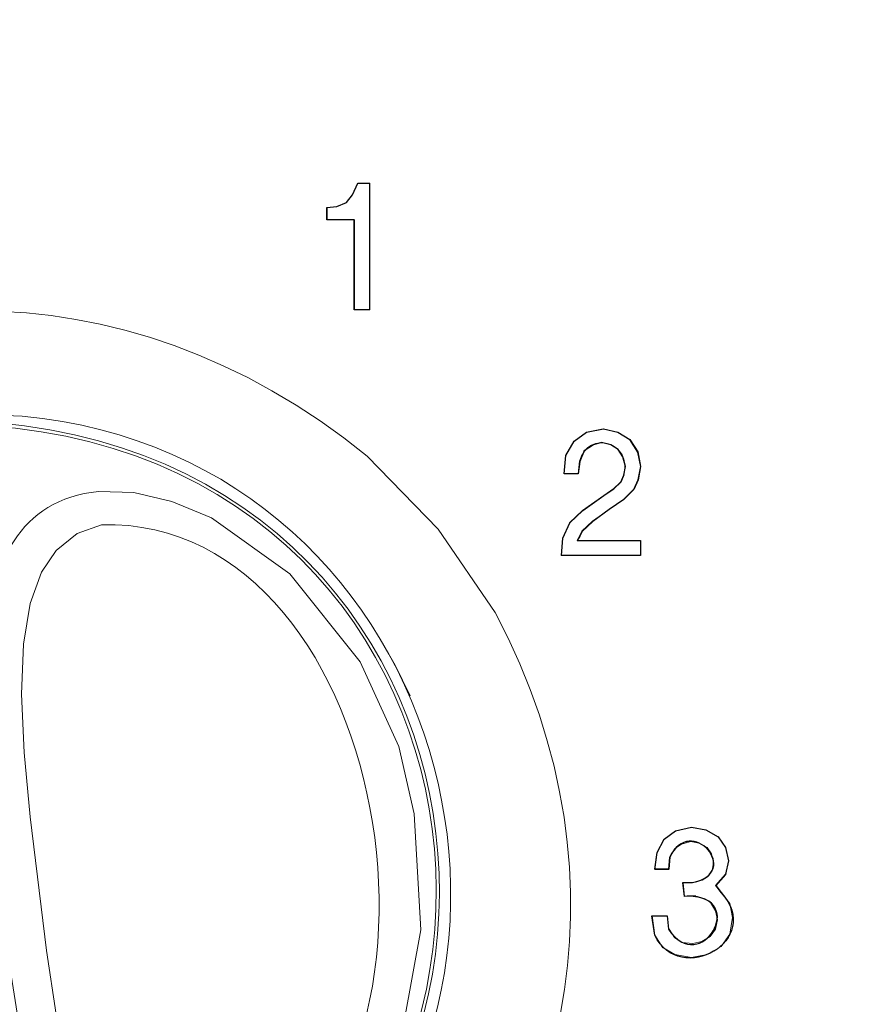
# Model space of a CAD drawing. Units: millimetres. Extents: x -66 to 106, y 14 to 121.
# Drawn here: x -46 to -44, y 66 to 69 of the extents above; entities that cross this region are included whole.
import ezdxf

# ---------------------------------------------------------------- set-up
doc = ezdxf.new("R2010")
doc.units = ezdxf.units.MM
doc.header["$MEASUREMENT"] = 0
doc.layers.add('Vrstva 1', color=7, linetype='Continuous')

msp = doc.modelspace()

# ---------------------------------------------------------------- linework, layer by layer
at = {"layer": 'Vrstva 1', "lineweight": 15}
for points, knots in [([(-54.6633, 66.6746), (-54.6633, 66.6746), (-54.6562, 66.7893), (-54.6562, 66.7893), (-54.6562, 66.7893), (-54.6562, 66.7893), (-54.6418, 66.9495), (-54.6418, 66.9495), (-54.6418, 66.9495), (-54.5387, 67.9104), (-54.126, 68.8213), (-53.4652, 69.5283), (-53.4652, 69.5283), (-53.4652, 69.5283), (-53.3481, 69.6507), (-53.3481, 69.6507), (-53.3481, 69.6507), (-53.3481, 69.6507), (-53.2247, 69.7689), (-53.2247, 69.7689), (-53.2247, 69.7689), (-53.2247, 69.7689), (-52.9668, 69.9897), (-52.9668, 69.9897), (-52.9668, 69.9897), (-52.9668, 69.9897), (-52.6934, 70.1908), (-52.6934, 70.1908), (-52.6934, 70.1908), (-52.6934, 70.1908), (-52.4062, 70.3689), (-52.4062, 70.3689), (-52.4062, 70.3689), (-52.4062, 70.3689), (-52.1173, 70.5206), (-52.1173, 70.5206), (-52.1173, 70.5206), (-52.1173, 70.5206), (-51.8153, 70.6522), (-51.8153, 70.6522), (-51.8153, 70.6522), (-51.8153, 70.6522), (-51.5042, 70.7616), (-51.5042, 70.7616), (-51.5042, 70.7616), (-51.5042, 70.7616), (-51.1867, 70.8477), (-51.1867, 70.8477), (-51.1867, 70.8477), (-49.4323, 71.138), (-47.2087, 71.1828), (-45.4166, 71.3123), (-45.4166, 71.3123), (-45.4166, 71.3123), (-43.7032, 71.3818), (-43.7032, 71.3818), (-43.7032, 71.3818), (-43.7032, 71.3818), (-42.8466, 71.4068), (-42.8466, 71.4068), (-42.8466, 71.4068), (-42.8466, 71.4068), (-41.2944, 71.4364), (-41.2944, 71.4364)], [0, 0, 0, 0, 0.0625, 0.0625, 0.0625, 0.0625, 0.125, 0.125, 0.125, 0.125, 0.1875, 0.1875, 0.1875, 0.1875, 0.25, 0.25, 0.25, 0.25, 0.3125, 0.3125, 0.3125, 0.3125, 0.375, 0.375, 0.375, 0.375, 0.4375, 0.4375, 0.4375, 0.4375, 0.5, 0.5, 0.5, 0.5, 0.5625, 0.5625, 0.5625, 0.5625, 0.625, 0.625, 0.625, 0.625, 0.6875, 0.6875, 0.6875, 0.6875, 0.75, 0.75, 0.75, 0.75, 0.8125, 0.8125, 0.8125, 0.8125, 0.875, 0.875, 0.875, 0.875, 0.9375, 0.9375, 0.9375, 0.9375, 1, 1, 1, 1]), ([(-44.0912, 71.3602), (-44.0912, 71.3602), (-44.2458, 71.3546), (-44.2458, 71.3546), (-44.2458, 71.3546), (-44.2458, 71.3546), (-45.4209, 71.3024), (-45.4209, 71.3024), (-45.4209, 71.3024), (-45.4209, 71.3024), (-45.775, 71.2869), (-45.775, 71.2869), (-45.775, 71.2869), (-47.4574, 71.1609), (-49.5349, 71.1175), (-51.2078, 70.8381), (-51.2078, 70.8381), (-51.2078, 70.8381), (-51.374, 70.7954), (-51.374, 70.7954), (-51.374, 70.7954), (-51.374, 70.7954), (-51.538, 70.7475), (-51.538, 70.7475), (-51.538, 70.7475), (-51.9176, 70.6254), (-52.2817, 70.4536), (-52.6172, 70.2373), (-52.6172, 70.2373), (-52.6172, 70.2373), (-52.7583, 70.141), (-52.7583, 70.141), (-52.7583, 70.141), (-52.7583, 70.141), (-52.8959, 70.0408), (-52.8959, 70.0408), (-52.8959, 70.0408), (-52.8959, 70.0408), (-53.0306, 69.9343), (-53.0306, 69.9343), (-53.0306, 69.9343), (-53.9175, 69.2023), (-54.4901, 68.1648), (-54.6305, 67.0232), (-54.6305, 67.0232), (-54.6305, 67.0232), (-54.6492, 66.8517), (-54.6492, 66.8517), (-54.6492, 66.8517), (-54.6492, 66.8517), (-54.6633, 66.675), (-54.6633, 66.675)], [0, 0, 0, 0, 0.076923, 0.076923, 0.076923, 0.076923, 0.153846, 0.153846, 0.153846, 0.153846, 0.230769, 0.230769, 0.230769, 0.230769, 0.307692, 0.307692, 0.307692, 0.307692, 0.384615, 0.384615, 0.384615, 0.384615, 0.461538, 0.461538, 0.461538, 0.461538, 0.538462, 0.538462, 0.538462, 0.538462, 0.615385, 0.615385, 0.615385, 0.615385, 0.692308, 0.692308, 0.692308, 0.692308, 0.769231, 0.769231, 0.769231, 0.769231, 0.846154, 0.846154, 0.846154, 0.846154, 0.923077, 0.923077, 0.923077, 0.923077, 1, 1, 1, 1]), ([(-54.5031, 66.8436), (-54.5031, 66.8436), (-54.4721, 67.0874), (-54.4721, 67.0874), (-54.4721, 67.0874), (-54.4721, 67.0874), (-54.4336, 67.3238), (-54.4336, 67.3238), (-54.4336, 67.3238), (-54.2011, 68.4833), (-53.4928, 69.5082), (-52.4923, 70.1386), (-52.4923, 70.1386), (-52.4923, 70.1386), (-52.3494, 70.2264), (-52.3494, 70.2264), (-52.3494, 70.2264), (-52.3494, 70.2264), (-52.2023, 70.3072), (-52.2023, 70.3072), (-52.2023, 70.3072), (-52.2023, 70.3072), (-52.0506, 70.3837), (-52.0506, 70.3837), (-52.0506, 70.3837), (-51.6992, 70.5534), (-51.3133, 70.6787), (-50.9291, 70.7475), (-50.9291, 70.7475), (-50.9291, 70.7475), (-50.7665, 70.7729), (-50.7665, 70.7729), (-50.7665, 70.7729), (-50.7665, 70.7729), (-50.5312, 70.7993), (-50.5312, 70.7993), (-50.5312, 70.7993), (-47.8758, 71.0477), (-45.2138, 71.211), (-42.5482, 71.2886), (-42.5482, 71.2886), (-42.5482, 71.2886), (-42.1584, 71.2967), (-42.1584, 71.2967), (-42.1584, 71.2967), (-42.1584, 71.2967), (-41.2348, 71.3183), (-41.2348, 71.3183), (-41.2348, 71.3183), (-41.2348, 71.3183), (-39.9083, 71.3352), (-39.9083, 71.3352)], [0, 0, 0, 0, 0.076923, 0.076923, 0.076923, 0.076923, 0.153846, 0.153846, 0.153846, 0.153846, 0.230769, 0.230769, 0.230769, 0.230769, 0.307692, 0.307692, 0.307692, 0.307692, 0.384615, 0.384615, 0.384615, 0.384615, 0.461538, 0.461538, 0.461538, 0.461538, 0.538462, 0.538462, 0.538462, 0.538462, 0.615385, 0.615385, 0.615385, 0.615385, 0.692308, 0.692308, 0.692308, 0.692308, 0.769231, 0.769231, 0.769231, 0.769231, 0.846154, 0.846154, 0.846154, 0.846154, 0.923077, 0.923077, 0.923077, 0.923077, 1, 1, 1, 1]), ([(-40.9293, 70.6878), (-40.9293, 70.6878), (-41.4489, 70.6808), (-41.4489, 70.6808), (-41.4489, 70.6808), (-41.4489, 70.6808), (-41.9474, 70.6737), (-41.9474, 70.6737), (-41.9474, 70.6737), (-44.8599, 70.5721), (-48.6265, 70.5122), (-51.4544, 70.0423), (-51.4544, 70.0423), (-51.4544, 70.0423), (-51.7391, 69.9445), (-51.7391, 69.9445), (-51.7391, 69.9445), (-51.7391, 69.9445), (-52.0129, 69.8225), (-52.0129, 69.8225), (-52.0129, 69.8225), (-53.1139, 69.2774), (-53.8579, 68.1923), (-53.9651, 66.9696), (-53.9651, 66.9696), (-53.9651, 66.9696), (-53.9747, 66.821), (-53.9747, 66.821), (-53.9747, 66.821), (-53.9747, 66.821), (-53.9792, 66.6732), (-53.9792, 66.6732)], [0, 0, 0, 0, 0.125, 0.125, 0.125, 0.125, 0.25, 0.25, 0.25, 0.25, 0.375, 0.375, 0.375, 0.375, 0.5, 0.5, 0.5, 0.5, 0.625, 0.625, 0.625, 0.625, 0.75, 0.75, 0.75, 0.75, 0.875, 0.875, 0.875, 0.875, 1, 1, 1, 1]), ([(-53.9281, 67.0758), (-53.9281, 67.0758), (-53.8586, 67.4719), (-53.8586, 67.4719), (-53.8586, 67.4719), (-53.8586, 67.4719), (-53.8032, 67.6786), (-53.8032, 67.6786), (-53.8032, 67.6786), (-53.57, 68.4509), (-53.1206, 69.0594), (-52.4739, 69.5314), (-52.4739, 69.5314), (-52.4739, 69.5314), (-52.2983, 69.6489), (-52.2983, 69.6489), (-52.2983, 69.6489), (-52.2983, 69.6489), (-51.9314, 69.8486), (-51.9314, 69.8486), (-51.9314, 69.8486), (-51.9314, 69.8486), (-51.5391, 70.0027), (-51.5391, 70.0027), (-51.5391, 70.0027), (-51.5391, 70.0027), (-51.3338, 70.0638), (-51.3338, 70.0638), (-51.3338, 70.0638), (-51.3338, 70.0638), (-50.9348, 70.1428), (-50.9348, 70.1428), (-50.9348, 70.1428), (-50.9348, 70.1428), (-50.3358, 70.2038), (-50.3358, 70.2038), (-50.3358, 70.2038), (-50.3358, 70.2038), (-47.8744, 70.4035), (-47.8744, 70.4035), (-47.8744, 70.4035), (-47.8744, 70.4035), (-45.6092, 70.5393), (-45.6092, 70.5393), (-45.6092, 70.5393), (-45.6092, 70.5393), (-45.5355, 70.5436), (-45.5355, 70.5436), (-45.5355, 70.5436), (-45.5355, 70.5436), (-44.3322, 70.5975), (-44.3322, 70.5975), (-44.3322, 70.5975), (-44.3322, 70.5975), (-42.1213, 70.6628), (-42.1213, 70.6628), (-42.1213, 70.6628), (-42.1213, 70.6628), (-39.9108, 70.684), (-39.9108, 70.684)], [0, 0, 0, 0, 0.066667, 0.066667, 0.066667, 0.066667, 0.133333, 0.133333, 0.133333, 0.133333, 0.2, 0.2, 0.2, 0.2, 0.266667, 0.266667, 0.266667, 0.266667, 0.333333, 0.333333, 0.333333, 0.333333, 0.4, 0.4, 0.4, 0.4, 0.466667, 0.466667, 0.466667, 0.466667, 0.533333, 0.533333, 0.533333, 0.533333, 0.6, 0.6, 0.6, 0.6, 0.666667, 0.666667, 0.666667, 0.666667, 0.733333, 0.733333, 0.733333, 0.733333, 0.8, 0.8, 0.8, 0.8, 0.866667, 0.866667, 0.866667, 0.866667, 0.933333, 0.933333, 0.933333, 0.933333, 1, 1, 1, 1]), ([(-47.3954, 65.6343), (-47.3954, 65.6343), (-47.5467, 65.8156), (-47.5467, 65.8156), (-47.5467, 65.8156), (-47.5467, 65.8156), (-47.6959, 66.0728), (-47.6959, 66.0728), (-47.6959, 66.0728), (-48.4452, 67.7429), (-46.5247, 69.2055), (-45.0974, 68.0459), (-45.0974, 68.0459), (-45.0974, 68.0459), (-44.8945, 67.8377), (-44.8945, 67.8377), (-44.8945, 67.8377), (-44.8945, 67.8377), (-44.7315, 67.5986), (-44.7315, 67.5986), (-44.7315, 67.5986), (-43.9021, 66.0372), (-45.6248, 64.3781), (-47.1336, 65.3962), (-47.1336, 65.3962), (-47.1336, 65.3962), (-47.3573, 65.5877), (-47.3573, 65.5877), (-47.3573, 65.5877), (-47.3573, 65.5877), (-47.3954, 65.6343), (-47.3954, 65.6343)], [0, 0, 0, 0, 0.125, 0.125, 0.125, 0.125, 0.25, 0.25, 0.25, 0.25, 0.375, 0.375, 0.375, 0.375, 0.5, 0.5, 0.5, 0.5, 0.625, 0.625, 0.625, 0.625, 0.75, 0.75, 0.75, 0.75, 0.875, 0.875, 0.875, 0.875, 1, 1, 1, 1]), ([(-45.1249, 68.8273), (-45.1249, 68.8273), (-45.0907, 68.8273), (-45.0907, 68.8273), (-45.0907, 68.8273), (-45.0907, 68.8273), (-45.0907, 68.4646), (-45.0907, 68.4646), (-45.0907, 68.4646), (-45.0907, 68.4646), (-45.1348, 68.4646), (-45.1348, 68.4646), (-45.1348, 68.4646), (-45.1348, 68.4646), (-45.1348, 68.7225), (-45.1348, 68.7225), (-45.1348, 68.7225), (-45.1348, 68.7225), (-45.2131, 68.7225), (-45.2131, 68.7225), (-45.2131, 68.7225), (-45.2131, 68.7225), (-45.2131, 68.7578), (-45.2131, 68.7578), (-45.2131, 68.7578), (-45.2131, 68.7578), (-45.1845, 68.7603), (-45.1845, 68.7603), (-45.1845, 68.7603), (-45.1845, 68.7603), (-45.1573, 68.7719), (-45.1573, 68.7719), (-45.1573, 68.7719), (-45.1573, 68.7719), (-45.14, 68.7945), (-45.14, 68.7945), (-45.14, 68.7945), (-45.14, 68.7945), (-45.1249, 68.8273), (-45.1249, 68.8273)], [0, 0, 0, 0, 0.1, 0.1, 0.1, 0.1, 0.2, 0.2, 0.2, 0.2, 0.3, 0.3, 0.3, 0.3, 0.4, 0.4, 0.4, 0.4, 0.5, 0.5, 0.5, 0.5, 0.6, 0.6, 0.6, 0.6, 0.7, 0.7, 0.7, 0.7, 0.8, 0.8, 0.8, 0.8, 0.9, 0.9, 0.9, 0.9, 1, 1, 1, 1]), ([(-45.157, 68.7719), (-45.157, 68.7719), (-45.1838, 68.7606), (-45.1838, 68.7606), (-45.1838, 68.7606), (-45.1838, 68.7606), (-45.2124, 68.7578), (-45.2124, 68.7578)], [0, 0, 0, 0, 0.5, 0.5, 0.5, 0.5, 1, 1, 1, 1]), ([(-45.8985, 65.4713), (-45.8985, 65.4713), (-46.2199, 65.4318), (-46.2199, 65.4318), (-46.2199, 65.4318), (-46.2199, 65.4318), (-46.3698, 65.4487), (-46.3698, 65.4487), (-46.3698, 65.4487), (-47.8427, 65.6103), (-48.0508, 67.6229), (-46.6489, 68.108), (-46.6489, 68.108), (-46.6489, 68.108), (-46.3317, 68.1704), (-46.3317, 68.1704), (-46.3317, 68.1704), (-46.3317, 68.1704), (-46.0841, 68.1602), (-46.0841, 68.1602), (-46.0841, 68.1602), (-44.8349, 68.0455), (-44.4165, 66.4266), (-45.417, 65.6964), (-45.417, 65.6964), (-45.417, 65.6964), (-45.5965, 65.5846), (-45.5965, 65.5846), (-45.5965, 65.5846), (-45.5965, 65.5846), (-45.7059, 65.5436), (-45.7059, 65.5436)], [0, 0, 0, 0, 0.125, 0.125, 0.125, 0.125, 0.25, 0.25, 0.25, 0.25, 0.375, 0.375, 0.375, 0.375, 0.5, 0.5, 0.5, 0.5, 0.625, 0.625, 0.625, 0.625, 0.75, 0.75, 0.75, 0.75, 0.875, 0.875, 0.875, 0.875, 1, 1, 1, 1]), ([(-46.2277, 65.4639), (-46.2277, 65.4639), (-46.1412, 65.4671), (-46.1412, 65.4671), (-46.1412, 65.4671), (-46.1412, 65.4671), (-46.0548, 65.4752), (-46.0548, 65.4752), (-46.0548, 65.4752), (-44.4468, 65.7405), (-44.5294, 67.9933), (-46.1529, 68.1418), (-46.1529, 68.1418), (-46.1529, 68.1418), (-46.2389, 68.1429), (-46.2389, 68.1429), (-46.2389, 68.1429), (-46.2389, 68.1429), (-46.3254, 68.1404), (-46.3254, 68.1404), (-46.3254, 68.1404), (-47.9467, 67.9609), (-47.9908, 65.714), (-46.3776, 65.4724), (-46.3776, 65.4724), (-46.3776, 65.4724), (-46.2915, 65.4657), (-46.2915, 65.4657), (-46.2915, 65.4657), (-46.2915, 65.4657), (-46.2277, 65.4639), (-46.2277, 65.4639)], [0, 0, 0, 0, 0.125, 0.125, 0.125, 0.125, 0.25, 0.25, 0.25, 0.25, 0.375, 0.375, 0.375, 0.375, 0.5, 0.5, 0.5, 0.5, 0.625, 0.625, 0.625, 0.625, 0.75, 0.75, 0.75, 0.75, 0.875, 0.875, 0.875, 0.875, 1, 1, 1, 1]), ([(-46.2277, 65.4724), (-46.2277, 65.4724), (-46.1412, 65.4752), (-46.1412, 65.4752), (-46.1412, 65.4752), (-46.1412, 65.4752), (-46.0548, 65.4837), (-46.0548, 65.4837), (-46.0548, 65.4837), (-44.4444, 65.7532), (-44.5491, 68.0152), (-46.1783, 68.1334), (-46.1783, 68.1334), (-46.1783, 68.1334), (-46.2647, 68.1348), (-46.2647, 68.1348), (-46.2647, 68.1348), (-46.2647, 68.1348), (-46.3511, 68.1288), (-46.3511, 68.1288), (-46.3511, 68.1288), (-47.9718, 67.9171), (-47.9496, 65.6572), (-46.3268, 65.4766), (-46.3268, 65.4766), (-46.3268, 65.4766), (-46.2404, 65.4724), (-46.2404, 65.4724), (-46.2404, 65.4724), (-46.2404, 65.4724), (-46.2277, 65.4724), (-46.2277, 65.4724)], [0, 0, 0, 0, 0.125, 0.125, 0.125, 0.125, 0.25, 0.25, 0.25, 0.25, 0.375, 0.375, 0.375, 0.375, 0.5, 0.5, 0.5, 0.5, 0.625, 0.625, 0.625, 0.625, 0.75, 0.75, 0.75, 0.75, 0.875, 0.875, 0.875, 0.875, 1, 1, 1, 1]), ([(-44.3728, 67.9718), (-44.3728, 67.9718), (-44.3643, 67.9919), (-44.3643, 67.9919), (-44.3643, 67.9919), (-44.3364, 68.0836), (-44.4655, 68.126), (-44.4902, 68.0314), (-44.4902, 68.0314), (-44.4902, 68.0314), (-44.4945, 67.9958), (-44.4945, 67.9958), (-44.4945, 67.9958), (-44.4945, 67.9958), (-44.5347, 67.9958), (-44.5347, 67.9958), (-44.5347, 67.9958), (-44.5347, 67.9958), (-44.5297, 68.0484), (-44.5297, 68.0484), (-44.5297, 68.0484), (-44.5297, 68.0484), (-44.5061, 68.0893), (-44.5061, 68.0893), (-44.5061, 68.0893), (-44.5061, 68.0893), (-44.4705, 68.1147), (-44.4705, 68.1147), (-44.4705, 68.1147), (-44.4705, 68.1147), (-44.4221, 68.1246), (-44.4221, 68.1246), (-44.4221, 68.1246), (-44.4221, 68.1246), (-44.3812, 68.1147), (-44.3812, 68.1147), (-44.3812, 68.1147), (-44.3812, 68.1147), (-44.3474, 68.0935), (-44.3474, 68.0935), (-44.3474, 68.0935), (-44.3474, 68.0935), (-44.3248, 68.0579), (-44.3248, 68.0579), (-44.3248, 68.0579), (-44.3248, 68.0579), (-44.316, 68.017), (-44.316, 68.017), (-44.316, 68.017), (-44.316, 68.017), (-44.3234, 67.9789), (-44.3234, 67.9789), (-44.3234, 67.9789), (-44.3234, 67.9789), (-44.3361, 67.9503), (-44.3361, 67.9503), (-44.3361, 67.9503), (-44.3361, 67.9503), (-44.3643, 67.9221), (-44.3643, 67.9221), (-44.3643, 67.9221), (-44.3643, 67.9221), (-44.4056, 67.8938), (-44.4056, 67.8938), (-44.4056, 67.8938), (-44.4056, 67.8938), (-44.4535, 67.86), (-44.4535, 67.86), (-44.4535, 67.86), (-44.4535, 67.86), (-44.4835, 67.8314), (-44.4835, 67.8314), (-44.4835, 67.8314), (-44.4835, 67.8314), (-44.4902, 67.8173), (-44.4902, 67.8173), (-44.4902, 67.8173), (-44.4902, 67.8173), (-44.4976, 67.8046), (-44.4976, 67.8046), (-44.4976, 67.8046), (-44.4976, 67.8046), (-44.316, 67.8046), (-44.316, 67.8046), (-44.316, 67.8046), (-44.316, 67.8046), (-44.316, 67.7619), (-44.316, 67.7619), (-44.316, 67.7619), (-44.316, 67.7619), (-44.5428, 67.7619), (-44.5428, 67.7619), (-44.5428, 67.7619), (-44.5428, 67.7619), (-44.5386, 67.8116), (-44.5386, 67.8116), (-44.5386, 67.8116), (-44.5386, 67.8116), (-44.5188, 67.8557), (-44.5188, 67.8557), (-44.5188, 67.8557), (-44.5188, 67.8557), (-44.4818, 67.891), (-44.4818, 67.891), (-44.4818, 67.891), (-44.4818, 67.891), (-44.4207, 67.9337), (-44.4207, 67.9337), (-44.4207, 67.9337), (-44.4207, 67.9337), (-44.3929, 67.9531), (-44.3929, 67.9531), (-44.3929, 67.9531), (-44.3929, 67.9531), (-44.3728, 67.9718), (-44.3728, 67.9718)], [0, 0, 0, 0, 0.034483, 0.034483, 0.034483, 0.034483, 0.068966, 0.068966, 0.068966, 0.068966, 0.103448, 0.103448, 0.103448, 0.103448, 0.137931, 0.137931, 0.137931, 0.137931, 0.172414, 0.172414, 0.172414, 0.172414, 0.206897, 0.206897, 0.206897, 0.206897, 0.241379, 0.241379, 0.241379, 0.241379, 0.275862, 0.275862, 0.275862, 0.275862, 0.310345, 0.310345, 0.310345, 0.310345, 0.344828, 0.344828, 0.344828, 0.344828, 0.37931, 0.37931, 0.37931, 0.37931, 0.413793, 0.413793, 0.413793, 0.413793, 0.448276, 0.448276, 0.448276, 0.448276, 0.482759, 0.482759, 0.482759, 0.482759, 0.517241, 0.517241, 0.517241, 0.517241, 0.551724, 0.551724, 0.551724, 0.551724, 0.586207, 0.586207, 0.586207, 0.586207, 0.62069, 0.62069, 0.62069, 0.62069, 0.655172, 0.655172, 0.655172, 0.655172, 0.689655, 0.689655, 0.689655, 0.689655, 0.724138, 0.724138, 0.724138, 0.724138, 0.758621, 0.758621, 0.758621, 0.758621, 0.793103, 0.793103, 0.793103, 0.793103, 0.827586, 0.827586, 0.827586, 0.827586, 0.862069, 0.862069, 0.862069, 0.862069, 0.896552, 0.896552, 0.896552, 0.896552, 0.931034, 0.931034, 0.931034, 0.931034, 0.965517, 0.965517, 0.965517, 0.965517, 1, 1, 1, 1]), ([(-44.5301, 68.0484), (-44.5301, 68.0484), (-44.5061, 68.0893), (-44.5061, 68.0893), (-44.5061, 68.0893), (-44.5061, 68.0893), (-44.4705, 68.115), (-44.4705, 68.115)], [0, 0, 0, 0, 0.5, 0.5, 0.5, 0.5, 1, 1, 1, 1]), ([(-44.9919, 66.4298), (-44.9919, 66.4298), (-44.9439, 66.6916), (-44.9439, 66.6916), (-44.9439, 66.6916), (-44.9439, 66.6916), (-44.9637, 67.0232), (-44.9637, 67.0232), (-44.9637, 67.0232), (-44.9637, 67.0232), (-45.0074, 67.2155), (-45.0074, 67.2155), (-45.0074, 67.2155), (-45.0074, 67.2155), (-45.1182, 67.4578), (-45.1182, 67.4578), (-45.1182, 67.4578), (-45.1182, 67.4578), (-45.3189, 67.7097), (-45.3189, 67.7097), (-45.3189, 67.7097), (-45.3189, 67.7097), (-45.5429, 67.8699), (-45.5429, 67.8699), (-45.5429, 67.8699), (-45.5429, 67.8699), (-45.6562, 67.9164), (-45.6562, 67.9164), (-45.6562, 67.9164), (-45.6562, 67.9164), (-45.7652, 67.9422), (-45.7652, 67.9422), (-45.7652, 67.9422), (-45.7652, 67.9422), (-45.8657, 67.945), (-45.8657, 67.945), (-45.8657, 67.945), (-46.0954, 67.9235), (-46.1733, 67.7316), (-46.1885, 67.5217), (-46.1885, 67.5217), (-46.1885, 67.5217), (-46.1899, 67.509), (-46.1899, 67.509), (-46.1899, 67.509), (-46.1899, 67.509), (-46.1927, 67.3559), (-46.1927, 67.3559), (-46.1927, 67.3559), (-46.1927, 67.3559), (-46.1846, 67.183), (-46.1846, 67.183), (-46.1846, 67.183), (-46.1197, 66.7244), (-46.1197, 65.2953), (-45.3037, 65.9289), (-45.3037, 65.9289), (-45.3037, 65.9289), (-45.1266, 66.1367), (-45.1266, 66.1367), (-45.1266, 66.1367), (-45.1266, 66.1367), (-45.1168, 66.1575), (-45.1168, 66.1575)], [0, 0, 0, 0, 0.0625, 0.0625, 0.0625, 0.0625, 0.125, 0.125, 0.125, 0.125, 0.1875, 0.1875, 0.1875, 0.1875, 0.25, 0.25, 0.25, 0.25, 0.3125, 0.3125, 0.3125, 0.3125, 0.375, 0.375, 0.375, 0.375, 0.4375, 0.4375, 0.4375, 0.4375, 0.5, 0.5, 0.5, 0.5, 0.5625, 0.5625, 0.5625, 0.5625, 0.625, 0.625, 0.625, 0.625, 0.6875, 0.6875, 0.6875, 0.6875, 0.75, 0.75, 0.75, 0.75, 0.8125, 0.8125, 0.8125, 0.8125, 0.875, 0.875, 0.875, 0.875, 0.9375, 0.9375, 0.9375, 0.9375, 1, 1, 1, 1]), ([(-46.0294, 67.7139), (-46.0294, 67.7139), (-46.0619, 67.6247), (-46.0619, 67.6247), (-46.0619, 67.6247), (-46.0619, 67.6247), (-46.0802, 67.5086), (-46.0802, 67.5086), (-46.0802, 67.5086), (-46.0802, 67.5086), (-46.0862, 67.3654), (-46.0862, 67.3654), (-46.0862, 67.3654), (-46.0862, 67.3654), (-46.0788, 67.1985), (-46.0788, 67.1985), (-46.0788, 67.1985), (-46.0788, 67.1985), (-46.0619, 67.0144), (-46.0619, 67.0144), (-46.0619, 67.0144), (-46.0619, 67.0144), (-46.0153, 66.632), (-46.0153, 66.632), (-46.0153, 66.632), (-46.0153, 66.632), (-45.9871, 66.4496), (-45.9871, 66.4496), (-45.9871, 66.4496), (-45.9871, 66.4496), (-45.9532, 66.2852), (-45.9532, 66.2852), (-45.9532, 66.2852), (-45.9532, 66.2852), (-45.9133, 66.1483), (-45.9133, 66.1483), (-45.9133, 66.1483), (-45.9133, 66.1483), (-45.8678, 66.0403), (-45.8678, 66.0403), (-45.8678, 66.0403), (-45.8678, 66.0403), (-45.8142, 65.962), (-45.8142, 65.962), (-45.8142, 65.962), (-45.8142, 65.962), (-45.7546, 65.9088), (-45.7546, 65.9088), (-45.7546, 65.9088), (-45.7546, 65.9088), (-45.6879, 65.8774), (-45.6879, 65.8774), (-45.6879, 65.8774), (-45.6879, 65.8774), (-45.6156, 65.8703), (-45.6156, 65.8703), (-45.6156, 65.8703), (-45.6156, 65.8703), (-45.5355, 65.8844), (-45.5355, 65.8844), (-45.5355, 65.8844), (-44.7506, 66.21), (-45.0046, 67.873), (-45.8579, 67.8501), (-45.8579, 67.8501), (-45.8579, 67.8501), (-45.9274, 67.8247), (-45.9274, 67.8247), (-45.9274, 67.8247), (-45.9274, 67.8247), (-45.9871, 67.7764), (-45.9871, 67.7764)], [0, 0, 0, 0, 0.055556, 0.055556, 0.055556, 0.055556, 0.111111, 0.111111, 0.111111, 0.111111, 0.166667, 0.166667, 0.166667, 0.166667, 0.222222, 0.222222, 0.222222, 0.222222, 0.277778, 0.277778, 0.277778, 0.277778, 0.333333, 0.333333, 0.333333, 0.333333, 0.388889, 0.388889, 0.388889, 0.388889, 0.444444, 0.444444, 0.444444, 0.444444, 0.5, 0.5, 0.5, 0.5, 0.555556, 0.555556, 0.555556, 0.555556, 0.611111, 0.611111, 0.611111, 0.611111, 0.666667, 0.666667, 0.666667, 0.666667, 0.722222, 0.722222, 0.722222, 0.722222, 0.777778, 0.777778, 0.777778, 0.777778, 0.833333, 0.833333, 0.833333, 0.833333, 0.888889, 0.888889, 0.888889, 0.888889, 0.944444, 0.944444, 0.944444, 0.944444, 1, 1, 1, 1]), ([(-44.9749, 67.3608), (-44.9749, 67.3608), (-45.0173, 67.4486), (-45.0173, 67.4486), (-45.0173, 67.4486), (-45.0173, 67.4486), (-45.0402, 67.4885), (-45.0402, 67.4885)], [0, 0, 0, 0, 0.5, 0.5, 0.5, 0.5, 1, 1, 1, 1]), ([(-44.0937, 66.9576), (-44.0937, 66.9576), (-44.0722, 66.9265), (-44.0722, 66.9265), (-44.0722, 66.9265), (-44.0722, 66.9265), (-44.0641, 66.8884), (-44.0641, 66.8884), (-44.0641, 66.8884), (-44.0641, 66.8884), (-44.0722, 66.85), (-44.0722, 66.85), (-44.0722, 66.85), (-44.0722, 66.85), (-44.1008, 66.8172), (-44.1008, 66.8172), (-44.1008, 66.8172), (-44.1008, 66.8172), (-44.0852, 66.7974), (-44.0852, 66.7974), (-44.0852, 66.7974), (-43.9618, 66.6619), (-44.202, 66.5268), (-44.275, 66.6757), (-44.275, 66.6757), (-44.275, 66.6757), (-44.2831, 66.7311), (-44.2831, 66.7311), (-44.2831, 66.7311), (-44.2831, 66.7311), (-44.2394, 66.7311), (-44.2394, 66.7311), (-44.2394, 66.7311), (-44.2394, 66.7311), (-44.2352, 66.6926), (-44.2352, 66.6926), (-44.2352, 66.6926), (-44.1452, 66.5547), (-44.0037, 66.7861), (-44.1815, 66.7875), (-44.1815, 66.7875), (-44.1815, 66.7875), (-44.19, 66.7865), (-44.19, 66.7865), (-44.19, 66.7865), (-44.19, 66.7865), (-44.1942, 66.826), (-44.1942, 66.826), (-44.1942, 66.826), (-44.1942, 66.826), (-44.1674, 66.826), (-44.1674, 66.826), (-44.1674, 66.826), (-44.0232, 66.8549), (-44.172, 67.025), (-44.2327, 66.898), (-44.2327, 66.898), (-44.2327, 66.898), (-44.2352, 66.8641), (-44.2352, 66.8641), (-44.2352, 66.8641), (-44.2352, 66.8641), (-44.275, 66.8641), (-44.275, 66.8641), (-44.275, 66.8641), (-44.275, 66.8641), (-44.268, 66.9124), (-44.268, 66.9124), (-44.268, 66.9124), (-44.268, 66.9124), (-44.2479, 66.9505), (-44.2479, 66.9505), (-44.2479, 66.9505), (-44.2479, 66.9505), (-44.2154, 66.9745), (-44.2154, 66.9745), (-44.2154, 66.9745), (-44.2154, 66.9745), (-44.1699, 66.9847), (-44.1699, 66.9847), (-44.1699, 66.9847), (-44.1699, 66.9847), (-44.129, 66.9777), (-44.129, 66.9777), (-44.129, 66.9777), (-44.129, 66.9777), (-44.0937, 66.9576), (-44.0937, 66.9576)], [0, 0, 0, 0, 0.045455, 0.045455, 0.045455, 0.045455, 0.090909, 0.090909, 0.090909, 0.090909, 0.136364, 0.136364, 0.136364, 0.136364, 0.181818, 0.181818, 0.181818, 0.181818, 0.227273, 0.227273, 0.227273, 0.227273, 0.272727, 0.272727, 0.272727, 0.272727, 0.318182, 0.318182, 0.318182, 0.318182, 0.363636, 0.363636, 0.363636, 0.363636, 0.409091, 0.409091, 0.409091, 0.409091, 0.454545, 0.454545, 0.454545, 0.454545, 0.5, 0.5, 0.5, 0.5, 0.545455, 0.545455, 0.545455, 0.545455, 0.590909, 0.590909, 0.590909, 0.590909, 0.636364, 0.636364, 0.636364, 0.636364, 0.681818, 0.681818, 0.681818, 0.681818, 0.727273, 0.727273, 0.727273, 0.727273, 0.772727, 0.772727, 0.772727, 0.772727, 0.818182, 0.818182, 0.818182, 0.818182, 0.863636, 0.863636, 0.863636, 0.863636, 0.909091, 0.909091, 0.909091, 0.909091, 0.954545, 0.954545, 0.954545, 0.954545, 1, 1, 1, 1]), ([(-44.1015, 66.7459), (-44.1015, 66.7459), (-44.0958, 66.7202), (-44.0958, 66.7202), (-44.0958, 66.7202), (-44.0958, 66.7202), (-44.1015, 66.6937), (-44.1015, 66.6937)], [0, 0, 0, 0, 0.5, 0.5, 0.5, 0.5, 1, 1, 1, 1]), ([(-54.6633, 66.6743), (-54.6633, 66.6743), (-54.6647, 66.421), (-54.6647, 66.421), (-54.6647, 66.421), (-54.6647, 66.421), (-54.6548, 66.1691), (-54.6548, 66.1691), (-54.6548, 66.1691), (-54.4431, 63.9674), (-53.2289, 62.9814), (-51.4191, 61.9083), (-51.4191, 61.9083), (-51.4191, 61.9083), (-51.0978, 61.7139), (-51.0978, 61.7139), (-51.0978, 61.7139), (-51.0978, 61.7139), (-50.4419, 61.3428), (-50.4419, 61.3428), (-50.4419, 61.3428), (-47.577, 59.7814), (-44.3847, 58.8723), (-41.1261, 58.6938), (-41.1261, 58.6938), (-41.1261, 58.6938), (-40.5172, 58.6684), (-40.5172, 58.6684), (-40.5172, 58.6684), (-40.5172, 58.6684), (-39.9083, 58.6525), (-39.9083, 58.6525)], [0, 0, 0, 0, 0.125, 0.125, 0.125, 0.125, 0.25, 0.25, 0.25, 0.25, 0.375, 0.375, 0.375, 0.375, 0.5, 0.5, 0.5, 0.5, 0.625, 0.625, 0.625, 0.625, 0.75, 0.75, 0.75, 0.75, 0.875, 0.875, 0.875, 0.875, 1, 1, 1, 1]), ([(-39.9083, 58.9315), (-39.9083, 58.9315), (-40.4873, 58.9358), (-40.4873, 58.9358), (-40.4873, 58.9358), (-40.4873, 58.9358), (-41.0655, 58.9555), (-41.0655, 58.9555), (-41.0655, 58.9555), (-44.8278, 59.133), (-48.4876, 60.2798), (-51.6742, 62.2875), (-51.6742, 62.2875), (-51.6742, 62.2875), (-51.9995, 62.497), (-51.9995, 62.497), (-51.9995, 62.497), (-51.9995, 62.497), (-52.2799, 62.6837), (-52.2799, 62.6837), (-52.2799, 62.6837), (-53.5922, 63.4972), (-54.3931, 64.6628), (-54.5105, 66.2171), (-54.5105, 66.2171), (-54.5105, 66.2171), (-54.5172, 66.445), (-54.5172, 66.445), (-54.5172, 66.445), (-54.5172, 66.445), (-54.5144, 66.6743), (-54.5144, 66.6743)], [0, 0, 0, 0, 0.125, 0.125, 0.125, 0.125, 0.25, 0.25, 0.25, 0.25, 0.375, 0.375, 0.375, 0.375, 0.5, 0.5, 0.5, 0.5, 0.625, 0.625, 0.625, 0.625, 0.75, 0.75, 0.75, 0.75, 0.875, 0.875, 0.875, 0.875, 1, 1, 1, 1]), ([(-40.7127, 60.622), (-40.7127, 60.622), (-41.5809, 60.6619), (-41.5809, 60.6619), (-41.5809, 60.6619), (-41.5809, 60.6619), (-42.3408, 60.7198), (-42.3408, 60.7198), (-42.3408, 60.7198), (-45.2229, 60.9812), (-48.0727, 61.7181), (-50.7168, 62.895), (-50.7168, 62.895), (-50.7168, 62.895), (-51.4643, 63.2389), (-51.4643, 63.2389), (-51.4643, 63.2389), (-51.4643, 63.2389), (-51.8185, 63.4132), (-51.8185, 63.4132), (-51.8185, 63.4132), (-52.9488, 63.9244), (-53.7214, 64.8702), (-53.9323, 66.0961), (-53.9323, 66.0961), (-53.9323, 66.0961), (-53.9676, 66.3843), (-53.9676, 66.3843), (-53.9676, 66.3843), (-53.9676, 66.3843), (-53.9792, 66.6729), (-53.9792, 66.6729)], [0, 0, 0, 0, 0.125, 0.125, 0.125, 0.125, 0.25, 0.25, 0.25, 0.25, 0.375, 0.375, 0.375, 0.375, 0.5, 0.5, 0.5, 0.5, 0.625, 0.625, 0.625, 0.625, 0.75, 0.75, 0.75, 0.75, 0.875, 0.875, 0.875, 0.875, 1, 1, 1, 1])]:
    msp.add_open_spline(points, degree=3, knots=knots, dxfattribs=at)
at = {"layer": 'Vrstva 1'}
for points, knots in [([(-45.1249, 68.8273), (-45.1249, 68.8273), (-45.14, 68.7941), (-45.14, 68.7941), (-45.14, 68.7941), (-45.14, 68.7941), (-45.1573, 68.7719), (-45.1573, 68.7719), (-45.1573, 68.7719), (-45.1573, 68.7719), (-45.1841, 68.7606), (-45.1841, 68.7606), (-45.1841, 68.7606), (-45.1841, 68.7606), (-45.2127, 68.7578), (-45.2127, 68.7578), (-45.2127, 68.7578), (-45.2127, 68.7578), (-45.2127, 68.7225), (-45.2127, 68.7225), (-45.2127, 68.7225), (-45.2127, 68.7225), (-45.1348, 68.7225), (-45.1348, 68.7225), (-45.1348, 68.7225), (-45.1348, 68.7225), (-45.1348, 68.4643), (-45.1348, 68.4643), (-45.1348, 68.4643), (-45.1348, 68.4643), (-45.0907, 68.4643), (-45.0907, 68.4643), (-45.0907, 68.4643), (-45.0907, 68.4643), (-45.0907, 68.8273), (-45.0907, 68.8273), (-45.0907, 68.8273), (-45.0907, 68.8273), (-45.1249, 68.8273), (-45.1249, 68.8273)], [0, 0, 0, 0, 0.1, 0.1, 0.1, 0.1, 0.2, 0.2, 0.2, 0.2, 0.3, 0.3, 0.3, 0.3, 0.4, 0.4, 0.4, 0.4, 0.5, 0.5, 0.5, 0.5, 0.6, 0.6, 0.6, 0.6, 0.7, 0.7, 0.7, 0.7, 0.8, 0.8, 0.8, 0.8, 0.9, 0.9, 0.9, 0.9, 1, 1, 1, 1]), ([(-44.4701, 68.1147), (-44.4701, 68.1147), (-44.5054, 68.0893), (-44.5054, 68.0893), (-44.5054, 68.0893), (-44.5054, 68.0893), (-44.5297, 68.048), (-44.5297, 68.048), (-44.5297, 68.048), (-44.5297, 68.048), (-44.534, 67.9958), (-44.534, 67.9958), (-44.534, 67.9958), (-44.534, 67.9958), (-44.4945, 67.9958), (-44.4945, 67.9958), (-44.4945, 67.9958), (-44.4945, 67.9958), (-44.4899, 68.0307), (-44.4899, 68.0307), (-44.4899, 68.0307), (-44.4899, 68.0307), (-44.4775, 68.0614), (-44.4775, 68.0614), (-44.4775, 68.0614), (-44.4775, 68.0614), (-44.45, 68.079), (-44.45, 68.079), (-44.45, 68.079), (-44.45, 68.079), (-44.4274, 68.085), (-44.4274, 68.085), (-44.4274, 68.085), (-44.4274, 68.085), (-44.4006, 68.079), (-44.4006, 68.079), (-44.4006, 68.079), (-44.4006, 68.079), (-44.3795, 68.0653), (-44.3795, 68.0653), (-44.3795, 68.0653), (-44.3795, 68.0653), (-44.3668, 68.0438), (-44.3668, 68.0438), (-44.3668, 68.0438), (-44.3668, 68.0438), (-44.3593, 68.0166), (-44.3593, 68.0166), (-44.3593, 68.0166), (-44.3593, 68.0166), (-44.3639, 67.9916), (-44.3639, 67.9916), (-44.3639, 67.9916), (-44.3639, 67.9916), (-44.3724, 67.9718), (-44.3724, 67.9718), (-44.3724, 67.9718), (-44.3724, 67.9718), (-44.3922, 67.9531), (-44.3922, 67.9531), (-44.3922, 67.9531), (-44.3922, 67.9531), (-44.4207, 67.9334), (-44.4207, 67.9334), (-44.4207, 67.9334), (-44.4207, 67.9334), (-44.4814, 67.891), (-44.4814, 67.891), (-44.4814, 67.891), (-44.4814, 67.891), (-44.5184, 67.8554), (-44.5184, 67.8554), (-44.5184, 67.8554), (-44.5184, 67.8554), (-44.5386, 67.8116), (-44.5386, 67.8116), (-44.5386, 67.8116), (-44.5386, 67.8116), (-44.5421, 67.7616), (-44.5421, 67.7616), (-44.5421, 67.7616), (-44.5421, 67.7616), (-44.3156, 67.7616), (-44.3156, 67.7616), (-44.3156, 67.7616), (-44.3156, 67.7616), (-44.3156, 67.8049), (-44.3156, 67.8049), (-44.3156, 67.8049), (-44.3156, 67.8049), (-44.4973, 67.8049), (-44.4973, 67.8049), (-44.4973, 67.8049), (-44.4973, 67.8049), (-44.4899, 67.8173), (-44.4899, 67.8173), (-44.4899, 67.8173), (-44.4899, 67.8173), (-44.4832, 67.831), (-44.4832, 67.831), (-44.4832, 67.831), (-44.4832, 67.831), (-44.4528, 67.8596), (-44.4528, 67.8596), (-44.4528, 67.8596), (-44.4528, 67.8596), (-44.4052, 67.8938), (-44.4052, 67.8938), (-44.4052, 67.8938), (-44.4052, 67.8938), (-44.3639, 67.9221), (-44.3639, 67.9221), (-44.3639, 67.9221), (-44.3639, 67.9221), (-44.3354, 67.9506), (-44.3354, 67.9506), (-44.3354, 67.9506), (-44.3354, 67.9506), (-44.323, 67.9782), (-44.323, 67.9782), (-44.323, 67.9782), (-44.323, 67.9782), (-44.3156, 68.0166), (-44.3156, 68.0166), (-44.3156, 68.0166), (-44.3156, 68.0166), (-44.3241, 68.0582), (-44.3241, 68.0582), (-44.3241, 68.0582), (-44.3241, 68.0582), (-44.347, 68.0939), (-44.347, 68.0939), (-44.347, 68.0939), (-44.347, 68.0939), (-44.3809, 68.1147), (-44.3809, 68.1147), (-44.3809, 68.1147), (-44.3809, 68.1147), (-44.4218, 68.1242), (-44.4218, 68.1242), (-44.4218, 68.1242), (-44.4218, 68.1242), (-44.4701, 68.1147), (-44.4701, 68.1147)], [0, 0, 0, 0, 0.027778, 0.027778, 0.027778, 0.027778, 0.055556, 0.055556, 0.055556, 0.055556, 0.083333, 0.083333, 0.083333, 0.083333, 0.111111, 0.111111, 0.111111, 0.111111, 0.138889, 0.138889, 0.138889, 0.138889, 0.166667, 0.166667, 0.166667, 0.166667, 0.194444, 0.194444, 0.194444, 0.194444, 0.222222, 0.222222, 0.222222, 0.222222, 0.25, 0.25, 0.25, 0.25, 0.277778, 0.277778, 0.277778, 0.277778, 0.305556, 0.305556, 0.305556, 0.305556, 0.333333, 0.333333, 0.333333, 0.333333, 0.361111, 0.361111, 0.361111, 0.361111, 0.388889, 0.388889, 0.388889, 0.388889, 0.416667, 0.416667, 0.416667, 0.416667, 0.444444, 0.444444, 0.444444, 0.444444, 0.472222, 0.472222, 0.472222, 0.472222, 0.5, 0.5, 0.5, 0.5, 0.527778, 0.527778, 0.527778, 0.527778, 0.555556, 0.555556, 0.555556, 0.555556, 0.583333, 0.583333, 0.583333, 0.583333, 0.611111, 0.611111, 0.611111, 0.611111, 0.638889, 0.638889, 0.638889, 0.638889, 0.666667, 0.666667, 0.666667, 0.666667, 0.694444, 0.694444, 0.694444, 0.694444, 0.722222, 0.722222, 0.722222, 0.722222, 0.75, 0.75, 0.75, 0.75, 0.777778, 0.777778, 0.777778, 0.777778, 0.805556, 0.805556, 0.805556, 0.805556, 0.833333, 0.833333, 0.833333, 0.833333, 0.861111, 0.861111, 0.861111, 0.861111, 0.888889, 0.888889, 0.888889, 0.888889, 0.916667, 0.916667, 0.916667, 0.916667, 0.944444, 0.944444, 0.944444, 0.944444, 0.972222, 0.972222, 0.972222, 0.972222, 1, 1, 1, 1]), ([(-44.2158, 66.9749), (-44.2158, 66.9749), (-44.2482, 66.9509), (-44.2482, 66.9509), (-44.2482, 66.9509), (-44.2482, 66.9509), (-44.2683, 66.9128), (-44.2683, 66.9128), (-44.2683, 66.9128), (-44.2683, 66.9128), (-44.2754, 66.8644), (-44.2754, 66.8644), (-44.2754, 66.8644), (-44.2754, 66.8644), (-44.2359, 66.8644), (-44.2359, 66.8644), (-44.2359, 66.8644), (-44.2359, 66.8644), (-44.2331, 66.8983), (-44.2331, 66.8983), (-44.2331, 66.8983), (-44.1731, 67.025), (-44.0235, 66.8563), (-44.1674, 66.8263), (-44.1674, 66.8263), (-44.1674, 66.8263), (-44.195, 66.8263), (-44.195, 66.8263), (-44.195, 66.8263), (-44.195, 66.8263), (-44.19, 66.7868), (-44.19, 66.7868), (-44.19, 66.7868), (-44.19, 66.7868), (-44.1823, 66.7879), (-44.1823, 66.7879), (-44.1823, 66.7879), (-44.0045, 66.7875), (-44.1445, 66.5547), (-44.2359, 66.693), (-44.2359, 66.693), (-44.2359, 66.693), (-44.2401, 66.7311), (-44.2401, 66.7311), (-44.2401, 66.7311), (-44.2401, 66.7311), (-44.2835, 66.7311), (-44.2835, 66.7311), (-44.2835, 66.7311), (-44.2835, 66.7311), (-44.2754, 66.6761), (-44.2754, 66.6761), (-44.2754, 66.6761), (-44.2027, 66.5272), (-43.9621, 66.6616), (-44.0852, 66.7978), (-44.0852, 66.7978), (-44.0852, 66.7978), (-44.1011, 66.8179), (-44.1011, 66.8179), (-44.1011, 66.8179), (-44.1011, 66.8179), (-44.0729, 66.8503), (-44.0729, 66.8503), (-44.0729, 66.8503), (-44.0729, 66.8503), (-44.0641, 66.8888), (-44.0641, 66.8888), (-44.0641, 66.8888), (-44.0641, 66.8888), (-44.0729, 66.9269), (-44.0729, 66.9269), (-44.0729, 66.9269), (-44.0729, 66.9269), (-44.0937, 66.9576), (-44.0937, 66.9576), (-44.0937, 66.9576), (-44.0937, 66.9576), (-44.129, 66.9777), (-44.129, 66.9777), (-44.129, 66.9777), (-44.129, 66.9777), (-44.1703, 66.9851), (-44.1703, 66.9851), (-44.1703, 66.9851), (-44.1703, 66.9851), (-44.2158, 66.9749), (-44.2158, 66.9749)], [0, 0, 0, 0, 0.045455, 0.045455, 0.045455, 0.045455, 0.090909, 0.090909, 0.090909, 0.090909, 0.136364, 0.136364, 0.136364, 0.136364, 0.181818, 0.181818, 0.181818, 0.181818, 0.227273, 0.227273, 0.227273, 0.227273, 0.272727, 0.272727, 0.272727, 0.272727, 0.318182, 0.318182, 0.318182, 0.318182, 0.363636, 0.363636, 0.363636, 0.363636, 0.409091, 0.409091, 0.409091, 0.409091, 0.454545, 0.454545, 0.454545, 0.454545, 0.5, 0.5, 0.5, 0.5, 0.545455, 0.545455, 0.545455, 0.545455, 0.590909, 0.590909, 0.590909, 0.590909, 0.636364, 0.636364, 0.636364, 0.636364, 0.681818, 0.681818, 0.681818, 0.681818, 0.727273, 0.727273, 0.727273, 0.727273, 0.772727, 0.772727, 0.772727, 0.772727, 0.818182, 0.818182, 0.818182, 0.818182, 0.863636, 0.863636, 0.863636, 0.863636, 0.909091, 0.909091, 0.909091, 0.909091, 0.954545, 0.954545, 0.954545, 0.954545, 1, 1, 1, 1])]:
    msp.add_open_spline(points, degree=3, knots=knots, dxfattribs=at)
at = {"layer": 'Vrstva 1', "lineweight": 15}
for points in [[(-45.14, 68.7945), (-45.14, 68.7945), (-45.1249, 68.8273), (-45.1249, 68.8273)], [(-45.1245, 68.8273), (-45.1245, 68.8273), (-45.0903, 68.8273), (-45.0903, 68.8273)], [(-45.0907, 68.4646), (-45.0907, 68.4646), (-45.0907, 68.8273), (-45.0907, 68.8273)], [(-45.157, 68.7719), (-45.157, 68.7719), (-45.14, 68.7945), (-45.14, 68.7945)], [(-45.2124, 68.7574), (-45.2124, 68.7574), (-45.2124, 68.7222), (-45.2124, 68.7222)], [(-45.1344, 68.7225), (-45.1344, 68.7225), (-45.2124, 68.7225), (-45.2124, 68.7225)], [(-45.1344, 68.7225), (-45.1344, 68.7225), (-45.1344, 68.4646), (-45.1344, 68.4646)], [(-45.1344, 68.4646), (-45.1344, 68.4646), (-45.0903, 68.4646), (-45.0903, 68.4646)], [(-44.4225, 68.1246), (-44.4225, 68.1246), (-44.4705, 68.115), (-44.4705, 68.115)], [(-44.4225, 68.1246), (-44.4225, 68.1246), (-44.3816, 68.115), (-44.3816, 68.115)], [(-44.3474, 68.0935), (-44.3474, 68.0935), (-44.3812, 68.115), (-44.3812, 68.115)], [(-44.4507, 68.0794), (-44.4507, 68.0794), (-44.4779, 68.0611), (-44.4779, 68.0611)], [(-44.4281, 68.085), (-44.4281, 68.085), (-44.4507, 68.0791), (-44.4507, 68.0791)], [(-44.401, 68.0794), (-44.401, 68.0794), (-44.4281, 68.0854), (-44.4281, 68.0854)], [(-44.401, 68.0794), (-44.401, 68.0794), (-44.3795, 68.0656), (-44.3795, 68.0656)], [(-44.3248, 68.0579), (-44.3248, 68.0579), (-44.3474, 68.0935), (-44.3474, 68.0935)], [(-44.5343, 67.9958), (-44.5343, 67.9958), (-44.5301, 68.048), (-44.5301, 68.048)], [(-44.4902, 68.0314), (-44.4902, 68.0314), (-44.4775, 68.0614), (-44.4775, 68.0614)], [(-44.3798, 68.0653), (-44.3798, 68.0653), (-44.3671, 68.0438), (-44.3671, 68.0438)], [(-44.3601, 68.017), (-44.3601, 68.017), (-44.3671, 68.0441), (-44.3671, 68.0441)], [(-44.3248, 68.0579), (-44.3248, 68.0579), (-44.3163, 68.017), (-44.3163, 68.017)], [(-44.4902, 68.0314), (-44.4902, 68.0314), (-44.4945, 67.9958), (-44.4945, 67.9958)], [(-44.3601, 68.017), (-44.3601, 68.017), (-44.3643, 67.9916), (-44.3643, 67.9916)], [(-44.3234, 67.9789), (-44.3234, 67.9789), (-44.3163, 68.017), (-44.3163, 68.017)], [(-44.4948, 67.9958), (-44.4948, 67.9958), (-44.5343, 67.9958), (-44.5343, 67.9958)], [(-44.3717, 67.9722), (-44.3717, 67.9722), (-44.3632, 67.9923), (-44.3632, 67.9923)], [(-44.3728, 67.9718), (-44.3728, 67.9718), (-44.3929, 67.9531), (-44.3929, 67.9531)], [(-44.3234, 67.9789), (-44.3234, 67.9789), (-44.3361, 67.9506), (-44.3361, 67.9506)], [(-44.4211, 67.9334), (-44.4211, 67.9334), (-44.4821, 67.891), (-44.4821, 67.891)], [(-44.4211, 67.9334), (-44.4211, 67.9334), (-44.3925, 67.9535), (-44.3925, 67.9535)], [(-44.3361, 67.9506), (-44.3361, 67.9506), (-44.3643, 67.9221), (-44.3643, 67.9221)], [(-44.4056, 67.8938), (-44.4056, 67.8938), (-44.3643, 67.9221), (-44.3643, 67.9221)], [(-44.4818, 67.891), (-44.4818, 67.891), (-44.5188, 67.8554), (-44.5188, 67.8554)], [(-44.4535, 67.8596), (-44.4535, 67.8596), (-44.4056, 67.8938), (-44.4056, 67.8938)], [(-44.5188, 67.8554), (-44.5188, 67.8554), (-44.5389, 67.8116), (-44.5389, 67.8116)], [(-44.4535, 67.8596), (-44.4535, 67.8596), (-44.4832, 67.8314), (-44.4832, 67.8314)], [(-44.4892, 67.8176), (-44.4892, 67.8176), (-44.4962, 67.8053), (-44.4962, 67.8053)], [(-44.4892, 67.8176), (-44.4892, 67.8176), (-44.4821, 67.8318), (-44.4821, 67.8318)], [(-44.5386, 67.8116), (-44.5386, 67.8116), (-44.5428, 67.7619), (-44.5428, 67.7619)], [(-44.4976, 67.8046), (-44.4976, 67.8046), (-44.3163, 67.8046), (-44.3163, 67.8046)], [(-44.3163, 67.8046), (-44.3163, 67.8046), (-44.3163, 67.7619), (-44.3163, 67.7619)], [(-46.0294, 67.7139), (-46.0294, 67.7139), (-45.9871, 67.7764), (-45.9871, 67.7764)], [(-44.3163, 67.7619), (-44.3163, 67.7619), (-44.5428, 67.7619), (-44.5428, 67.7619)], [(-44.2158, 66.9749), (-44.2158, 66.9749), (-44.2482, 66.9509), (-44.2482, 66.9509)], [(-44.1703, 66.9847), (-44.1703, 66.9847), (-44.2154, 66.9749), (-44.2154, 66.9749)], [(-44.1703, 66.9847), (-44.1703, 66.9847), (-44.1293, 66.9773), (-44.1293, 66.9773)], [(-44.129, 66.9777), (-44.129, 66.9777), (-44.0937, 66.9576), (-44.0937, 66.9576)], [(-44.268, 66.9124), (-44.268, 66.9124), (-44.2479, 66.9505), (-44.2479, 66.9505)], [(-44.0725, 66.9269), (-44.0725, 66.9269), (-44.0941, 66.9579), (-44.0941, 66.9579)], [(-44.2316, 66.8987), (-44.2316, 66.8987), (-44.2189, 66.923), (-44.2189, 66.923)], [(-44.1988, 66.9368), (-44.1988, 66.9368), (-44.2189, 66.923), (-44.2189, 66.923)], [(-44.1988, 66.9368), (-44.1988, 66.9368), (-44.172, 66.9438), (-44.172, 66.9438)], [(-44.148, 66.9396), (-44.148, 66.9396), (-44.1724, 66.9438), (-44.1724, 66.9438)], [(-44.1255, 66.9272), (-44.1255, 66.9272), (-44.148, 66.9396), (-44.148, 66.9396)], [(-44.1255, 66.9272), (-44.1255, 66.9272), (-44.1128, 66.9085), (-44.1128, 66.9085)], [(-44.0641, 66.8884), (-44.0641, 66.8884), (-44.0725, 66.9265), (-44.0725, 66.9265)], [(-44.275, 66.8644), (-44.275, 66.8644), (-44.268, 66.9124), (-44.268, 66.9124)], [(-44.2345, 66.8648), (-44.2345, 66.8648), (-44.2316, 66.8987), (-44.2316, 66.8987)], [(-44.1128, 66.9085), (-44.1128, 66.9085), (-44.1071, 66.8842), (-44.1071, 66.8842)], [(-44.0725, 66.8503), (-44.0725, 66.8503), (-44.0641, 66.8884), (-44.0641, 66.8884)], [(-44.2355, 66.8644), (-44.2355, 66.8644), (-44.275, 66.8644), (-44.275, 66.8644)], [(-44.124, 66.8433), (-44.124, 66.8433), (-44.1113, 66.8602), (-44.1113, 66.8602)], [(-44.1068, 66.8842), (-44.1068, 66.8842), (-44.111, 66.8602), (-44.111, 66.8602)], [(-44.1396, 66.8334), (-44.1396, 66.8334), (-44.1565, 66.8292), (-44.1565, 66.8292)], [(-44.1396, 66.8334), (-44.1396, 66.8334), (-44.1244, 66.8429), (-44.1244, 66.8429)], [(-44.0725, 66.8503), (-44.0725, 66.8503), (-44.1008, 66.8175), (-44.1008, 66.8175)], [(-44.19, 66.7865), (-44.19, 66.7865), (-44.1942, 66.826), (-44.1942, 66.826)], [(-44.1664, 66.8267), (-44.1664, 66.8267), (-44.1935, 66.8267), (-44.1935, 66.8267)], [(-44.1664, 66.8267), (-44.1664, 66.8267), (-44.1565, 66.8295), (-44.1565, 66.8295)], [(-44.0997, 66.8179), (-44.0997, 66.8179), (-44.0845, 66.7978), (-44.0845, 66.7978)], [(-44.1808, 66.7886), (-44.1808, 66.7886), (-44.189, 66.7872), (-44.189, 66.7872)], [(-44.1579, 66.7882), (-44.1579, 66.7882), (-44.1808, 66.7882), (-44.1808, 66.7882)], [(-44.159, 66.7879), (-44.159, 66.7879), (-44.135, 66.7808), (-44.135, 66.7808)], [(-44.1339, 66.7812), (-44.1339, 66.7812), (-44.1152, 66.7699), (-44.1152, 66.7699)], [(-44.0852, 66.7978), (-44.0852, 66.7978), (-44.0609, 66.7667), (-44.0609, 66.7667)], [(-44.1015, 66.7459), (-44.1015, 66.7459), (-44.1156, 66.7699), (-44.1156, 66.7699)], [(-44.0528, 66.7265), (-44.0528, 66.7265), (-44.0609, 66.7664), (-44.0609, 66.7664)], [(-44.2398, 66.7311), (-44.2398, 66.7311), (-44.2835, 66.7311), (-44.2835, 66.7311)], [(-44.275, 66.6757), (-44.275, 66.6757), (-44.2831, 66.7311), (-44.2831, 66.7311)], [(-44.2398, 66.7311), (-44.2398, 66.7311), (-44.2355, 66.693), (-44.2355, 66.693)], [(-44.0528, 66.7265), (-44.0528, 66.7265), (-44.0609, 66.6785), (-44.0609, 66.6785)], [(-44.2345, 66.6933), (-44.2345, 66.6933), (-44.2189, 66.6694), (-44.2189, 66.6694)], [(-44.1166, 66.6722), (-44.1166, 66.6722), (-44.1015, 66.6937), (-44.1015, 66.6937)], [(-44.275, 66.6757), (-44.275, 66.6757), (-44.2525, 66.6401), (-44.2525, 66.6401)], [(-44.1974, 66.6549), (-44.1974, 66.6549), (-44.2189, 66.669), (-44.2189, 66.669)], [(-44.141, 66.6577), (-44.141, 66.6577), (-44.117, 66.6718), (-44.117, 66.6718)], [(-44.0852, 66.6432), (-44.0852, 66.6432), (-44.0609, 66.6789), (-44.0609, 66.6789)], [(-44.2525, 66.6404), (-44.2525, 66.6404), (-44.2182, 66.6203), (-44.2182, 66.6203)], [(-44.1974, 66.6549), (-44.1974, 66.6549), (-44.1664, 66.6521), (-44.1664, 66.6521)], [(-44.141, 66.6577), (-44.141, 66.6577), (-44.1667, 66.6521), (-44.1667, 66.6521)], [(-44.1251, 66.6207), (-44.1251, 66.6207), (-44.0856, 66.6432), (-44.0856, 66.6432)], [(-44.1703, 66.6122), (-44.1703, 66.6122), (-44.2182, 66.6203), (-44.2182, 66.6203)], [(-44.1703, 66.6122), (-44.1703, 66.6122), (-44.1251, 66.6203), (-44.1251, 66.6203)]]:
    msp.add_open_spline(points, degree=3, dxfattribs=at)

doc.saveas('drawing.dxf')
